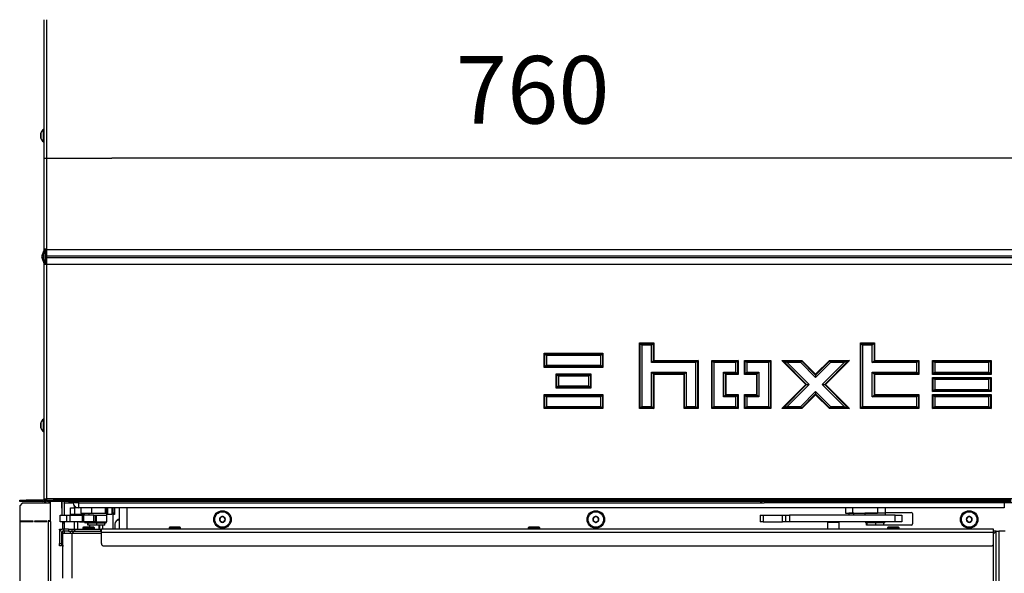
# Model space of a CAD drawing. Units: millimetres. Extents: x -1 to 840, y 297 to 1188.
# Drawn here: x 146 to 222, y 1054 to 1097 of the extents above; entities that cross this region are included whole.
import ezdxf

# ---------------------------------------------------------------- set-up
doc = ezdxf.new("R2010")
doc.units = ezdxf.units.MM
for name, color, linetype in [('Default', 7, 'Continuous'), ('DVERNI_PROFIL_HP', 7, 'Continuous'), ('FABORY_071410500', 7, 'Continuous'), ('H06-053-0', 7, 'Continuous'), ('H07-091-0', 7, 'Continuous'), ('H09-112-1', 7, 'Continuous'), ('H09-146-0', 7, 'Continuous'), ('H19-052-1', 7, 'Continuous'), ('H19-067-1', 7, 'Continuous'), ('H19-075L-1', 7, 'Continuous'), ('H19-622-0', 7, 'Continuous'), ('H19-626-1', 7, 'Continuous'), ('H19-631-1', 7, 'Continuous'), ('H23-111-0', 7, 'Continuous'), ('H24-086-0', 7, 'Continuous'), ('H33-017-1', 7, 'Continuous'), ('H33-030-1', 7, 'Continuous'), ('H33-031-0', 7, 'Continuous'), ('H33-032-0', 7, 'Continuous'), ('H33-033L-2', 7, 'Continuous'), ('H33-040-0', 7, 'Continuous'), ('HD-264-0', 7, 'Continuous'), ('HD-265_TES-023_3', 7, 'Continuous'), ('HD-265_TES-023_7', 7, 'Continuous'), ('HD-285-1', 7, 'Continuous'), ('HD-303-1', 7, 'Continuous'), ('PROFIL_40X30X3-1', 7, 'Continuous'), ('SCREW_BN_9524_M5', 7, 'Continuous'), ('SCREW_DIN_7984_M', 7, 'Continuous'), ('SCREW_DIN_7991_M', 7, 'Continuous'), ('SCREW_DIN_912_M4', 7, 'Continuous'), ('SCREW_ISO_7380_M', 7, 'Continuous'), ('WASHER_DIN_125_1', 7, 'Continuous'), ('WASHER_DIN_137_B', 7, 'Continuous')]:
    doc.layers.add(name, color=color, linetype=linetype)
doc.styles.add('SEACAD_Arial', font='arial.ttf')
doc.dimstyles.new('ISO', dxfattribs={"dimtxt": 5.25, "dimasz": 5.25, "dimexe": 2.625, "dimexo": 0, "dimgap": 2.625, "dimtad": 1, "dimlfac": 10, "dimtxsty": 'SEACAD_Arial', "dimblk1": '_SE_FILLED', "dimblk2": '_SE_FILLED', "dimsah": 1, "dimcen": 2.625, "dimadec": 0, "dimazin": 0, "dimtfac": 1, "dimtmove": 0, "dimatfit": 3, "dimfxl": 0, "dimtolj": 1, "dimarcsym": 0})

# ---------------------------------------------------------------- blocks, each defined once
blk = doc.blocks.new('SE')
at = {"layer": 'DVERNI_PROFIL_HP', "color": 7, "linetype": 'Continuous'}
for q in [(221.323, 1057.626), (221.323, 1057.426), (221.323, 1057.426)]:
    blk.add_line((221.523, 1057.626), q, dxfattribs=at)
blk.add_arc((150.023, 1057.326), 0.3, 90.00002, 150, dxfattribs=at)
blk.add_arc((150.023, 1057.326), 0.3, 90.00002, 150, dxfattribs=at)
at = {"layer": 'FABORY_071410500', "color": 7, "linetype": 'Continuous'}
for centre, radius, start, end in [((150.529, 1059.126), 0.8, 254.20429, 258.7524), ((150.384, 1058.399), 0.0589, 258.99537, 293.21866), ((150.491, 1059.077), 0.737, 263.47291, 276.53873), ((150.636, 1058.728), 0.388, 260.9915, 269.98875), ((150.636, 1058.728), 0.388, 270.01082, 279.00829), ((150.529, 1059.126), 0.8, 281.22501, 285.79543), ((150.673, 1058.399), 0.0589, 280.93423, 293.26174)]:
    blk.add_arc(centre, radius, start, end, dxfattribs=at)
blk.add_ellipse((150.529, 1059.126), major_axis=(0, -0.8), ratio=0.713791, start_param=0.188616, end_param=0.275684, dxfattribs=at)
at = {"layer": 'H06-053-0', "color": 7, "linetype": 'Continuous'}
for p, q in [((150.169, 1058.356), (150.169, 1057.776)), ((151.09, 1058.076), (151.09, 1057.926)), ((151.829, 1058.076), (151.829, 1057.776)), ((151.879, 1058.076), (151.879, 1057.776))]:
    blk.add_line(p, q, dxfattribs=at)
at = {"layer": 'H07-091-0', "color": 7, "linetype": 'Continuous'}
for p, q in [((151.229, 1059.026), (151.229, 1059.016)), ((152.029, 1059.016), (152.029, 1059.026)), ((211.729, 1059.026), (211.729, 1059.016)), ((212.529, 1059.026), (211.949, 1059.026)), ((212.529, 1059.016), (212.529, 1059.026)), ((151.001, 1058.276), (150.959, 1058.276)), ((150.959, 1058.076), (150.959, 1058.276)), ((151.001, 1058.076), (150.959, 1058.076)), ((151.671, 1058.276), (151.001, 1058.276)), ((151.001, 1058.076), (151.001, 1058.276)), ((151.671, 1058.076), (151.001, 1058.076)), ((152.299, 1058.276), (151.671, 1058.276)), ((151.671, 1058.076), (151.671, 1058.276)), ((152.299, 1058.076), (151.671, 1058.076)), ((152.299, 1058.076), (152.299, 1058.276)), ((211.501, 1058.276), (211.459, 1058.276)), ((211.459, 1058.076), (211.459, 1058.276)), ((211.501, 1058.076), (211.459, 1058.076)), ((212.171, 1058.276), (211.501, 1058.276)), ((211.501, 1058.076), (211.501, 1058.276)), ((212.171, 1058.076), (211.501, 1058.076)), ((212.171, 1058.076), (212.171, 1058.276)), ((212.799, 1058.276), (212.171, 1058.276)), ((212.799, 1058.076), (212.171, 1058.076)), ((212.799, 1058.076), (212.799, 1058.276))]:
    blk.add_line(p, q, dxfattribs=at)
at = {"layer": 'H09-112-1', "color": 7, "linetype": 'Continuous'}
for p, q in [((208.423, 1058.356), (208.423, 1058.326)), ((208.423, 1058.326), (209.323, 1058.326)), ((209.323, 1058.326), (209.323, 1058.356))]:
    blk.add_line(p, q, dxfattribs=at)
at = {"layer": 'H09-146-0', "color": 7, "linetype": 'Continuous'}
for p, q in [((208.423, 1058.326), (209.323, 1058.326)), ((208.423, 1058.326), (208.423, 1057.776)), ((209.323, 1057.776), (209.323, 1058.326))]:
    blk.add_line(p, q, dxfattribs=at)
at = {"layer": 'H19-052-1', "color": 7, "linetype": 'Continuous'}
for centre, major_axis, start_param, end_param in [((153.342, 1058.026), (0, -0.45), 2.88221, 3.698887), ((153.306, 1058.026), (0, 0.5), 5.945997, 6.200423)]:
    blk.add_ellipse(centre, major_axis=major_axis, ratio=0.707107, start_param=start_param, end_param=end_param, dxfattribs=at)
at = {"layer": 'H19-067-1', "color": 7, "linetype": 'Continuous'}
for p, q in [((149.929, 1058.856), (149.929, 1058.926)), ((150.229, 1058.926), (150.229, 1058.856))]:
    blk.add_line(p, q, dxfattribs=at)
at = {"layer": 'H19-075L-1', "color": 7, "linetype": 'Continuous'}
for p, q in [((148.943, 1059.934), (148.949, 1058.856)), ((148.962, 1058.856), (148.957, 1059.934)), ((149, 1058.356), (149.003, 1057.775)), ((149.057, 1058.356), (149.129, 1058.184)), ((149.004, 1057.624), (149.006, 1057.076))]:
    blk.add_line(p, q, dxfattribs=at)
blk.add_ellipse((149.362, 1056.581), major_axis=(0, 0.5), ratio=0.707107, start_param=1.577757, end_param=1.858318, dxfattribs=at)
at = {"layer": 'H19-622-0', "color": 7, "linetype": 'Continuous'}
for p, q in [((149.629, 1058.926), (149.629, 1059.426)), ((149.629, 1059.426), (149.929, 1059.426)), ((150.229, 1059.426), (149.929, 1059.426)), ((149.929, 1059.426), (149.929, 1058.926)), ((152.529, 1058.926), (152.529, 1059.426)), ((152.829, 1059.426), (152.829, 1058.926)), ((149.929, 1058.926), (149.629, 1058.926)), ((150.679, 1058.926), (149.929, 1058.926)), ((152.529, 1058.926), (152.429, 1058.926)), ((152.829, 1058.926), (152.529, 1058.926))]:
    blk.add_line(p, q, dxfattribs=at)
at = {"layer": 'H19-626-1', "color": 7, "linetype": 'Continuous'}
blk.add_line((223.689, 1059.826), (203.489, 1059.826), dxfattribs=at)
blk.add_arc((203.489, 1060.326), 0.5, 231.56602, 270, dxfattribs=at)
at = {"layer": 'H19-631-1', "color": 7, "linetype": 'Continuous'}
for p, q in [((149.129, 1059.934), (149.129, 1059.826)), ((149.129, 1059.826), (149.529, 1059.826)), ((149.529, 1059.826), (149.529, 1059.934))]:
    blk.add_line(p, q, dxfattribs=at)
at = {"layer": 'H23-111-0', "color": 7, "linetype": 'Continuous'}
for p, q in [((148.829, 1058.856), (149.328, 1058.856)), ((148.829, 1058.356), (148.829, 1058.856)), ((149.328, 1058.356), (149.328, 1058.856)), ((149.328, 1058.856), (149.604, 1058.856)), ((149.604, 1058.356), (149.604, 1058.856)), ((149.604, 1058.856), (150.529, 1058.856)), ((150.529, 1058.856), (150.629, 1058.856)), ((150.529, 1058.856), (150.529, 1058.356)), ((151.429, 1058.856), (150.629, 1058.856)), ((150.629, 1058.856), (150.629, 1058.356)), ((151.429, 1058.356), (151.429, 1058.856)), ((151.429, 1058.856), (151.529, 1058.856)), ((151.529, 1058.856), (151.629, 1058.856)), ((151.529, 1058.856), (151.529, 1058.356)), ((151.629, 1058.856), (152.429, 1058.856)), ((151.629, 1058.356), (151.629, 1058.856)), ((152.429, 1058.356), (152.429, 1058.856)), ((203.179, 1058.856), (203.429, 1058.856)), ((203.179, 1058.856), (203.179, 1058.356)), ((203.429, 1058.856), (204.929, 1058.856)), ((203.429, 1058.856), (203.429, 1058.356)), ((204.929, 1058.356), (204.929, 1058.856)), ((204.929, 1058.856), (205.178, 1058.856)), ((205.178, 1058.356), (205.178, 1058.856)), ((205.178, 1058.856), (205.476, 1058.856)), ((213.679, 1058.856), (205.476, 1058.856)), ((205.476, 1058.856), (205.476, 1058.356)), ((213.289, 1058.859), (213.289, 1058.856)), ((213.679, 1058.856), (214.179, 1058.856)), ((213.679, 1058.356), (213.679, 1058.856)), ((214.179, 1058.856), (214.179, 1058.356)), ((149.328, 1058.356), (148.829, 1058.356)), ((149.604, 1058.356), (149.328, 1058.356)), ((150.529, 1058.356), (149.604, 1058.356)), ((150.099, 1058.356), (150.083, 1058.356)), ((150.099, 1058.354), (150.099, 1058.356)), ((150.629, 1058.356), (150.529, 1058.356)), ((151.429, 1058.356), (150.629, 1058.356)), ((151.529, 1058.356), (151.429, 1058.356)), ((151.529, 1058.356), (151.629, 1058.356)), ((151.629, 1058.356), (152.429, 1058.356)), ((203.429, 1058.356), (203.179, 1058.356)), ((203.429, 1058.356), (204.929, 1058.356)), ((205.178, 1058.356), (204.929, 1058.356)), ((205.476, 1058.356), (205.178, 1058.356)), ((213.679, 1058.356), (205.476, 1058.356)), ((214.179, 1058.356), (213.679, 1058.356))]:
    blk.add_line(p, q, dxfattribs=at)
at = {"layer": 'H24-086-0', "color": 7, "linetype": 'Continuous'}
for p, q in [((150.426, 1059.426), (150.426, 1059.026)), ((151.263, 1059.426), (151.263, 1059.026)), ((152.307, 1059.426), (152.307, 1059.026)), ((152.429, 1059.026), (152.429, 1059.426)), ((209.822, 1059.426), (209.822, 1059.026)), ((210.369, 1059.426), (210.369, 1059.026)), ((212.295, 1059.426), (212.295, 1059.026)), ((212.929, 1059.026), (212.929, 1059.426)), ((150.426, 1059.026), (151.263, 1059.026)), ((151.263, 1059.026), (152.307, 1059.026)), ((152.429, 1059.026), (152.307, 1059.026)), ((209.822, 1059.026), (210.369, 1059.026)), ((210.369, 1059.026), (212.295, 1059.026)), ((212.929, 1059.026), (212.295, 1059.026))]:
    blk.add_line(p, q, dxfattribs=at)
at = {"layer": 'H33-017-1', "color": 7, "linetype": 'Continuous'}
for p, q in [((147.673, 1079.503), (147.673, 1078.366)), ((147.673, 1059.934), (147.673, 1059.784)), ((147.973, 1059.784), (147.973, 1059.934)), ((148.061, 1059.784), (148.061, 1059.934)), ((153.423, 1057.776), (153.423, 1059.426)), ((154.023, 1057.776), (154.023, 1059.426)), ((212.929, 1059.084), (214.923, 1059.084)), ((215.023, 1058.984), (215.023, 1058.184)), ((147.673, 1058.404), (147.673, 1058.384)), ((214.923, 1058.084), (212.799, 1058.084))]:
    blk.add_line(p, q, dxfattribs=at)
for centre in [(161.423, 1058.534), (190.423, 1058.534), (219.423, 1058.534)]:
    blk.add_circle(centre, 0.68, dxfattribs=at)
for centre, start, end in [((214.923, 1058.984), 0, 90), ((214.923, 1058.184), 270, 0)]:
    blk.add_arc(centre, 0.1, start, end, dxfattribs=at)
at = {"layer": 'H33-030-1', "color": 7, "linetype": 'Continuous'}
for p, q in [((149.129, 1059.801), (149.129, 1059.826)), ((149.129, 1059.801), (149.129, 1058.856)), ((149.831, 1059.801), (149.129, 1059.801)), ((149.529, 1059.801), (149.529, 1059.934)), ((149.829, 1059.861), (149.629, 1059.861)), ((149.929, 1059.426), (149.929, 1059.562)), ((152.929, 1057.776), (152.929, 1059.426)), ((153.046, 1059.426), (153.046, 1059.026)), ((153.046, 1059.026), (152.929, 1059.026)), ((153.046, 1058.926), (152.929, 1058.926)), ((153.046, 1059.026), (153.046, 1058.926)), ((149.129, 1058.356), (149.129, 1057.776)), ((149.929, 1057.776), (149.929, 1058.356)), ((152.129, 1057.776), (152.129, 1058.076)), ((149.129, 1057.626), (149.129, 1057.476))]:
    blk.add_line(p, q, dxfattribs=at)
blk.add_arc((149.629, 1059.961), 0.1, 195.58378, 269.99985, dxfattribs=at)
for start_param, end_param in [(0, 2.083097), (6.252951, 6.283185)]:
    blk.add_ellipse((153.412, 1058.026), major_axis=(0, 0.51), ratio=0.707107, start_param=start_param, end_param=end_param, dxfattribs=at)
at = {"layer": 'H33-031-0', "color": 7, "linetype": 'Continuous'}
for p, q in [((221.523, 1057.626), (221.723, 1057.626)), ((221.523, 1050.976), (221.523, 1057.626)), ((221.723, 1057.626), (221.723, 1050.976)), ((222.223, 1057.626), (221.723, 1057.626))]:
    blk.add_line(p, q, dxfattribs=at)
at = {"layer": 'H33-032-0', "color": 7, "linetype": 'Continuous'}
for p, q in [((149.623, 1057.476), (149.623, 1057.626)), ((149.823, 1057.626), (149.823, 1057.55))]:
    blk.add_line(p, q, dxfattribs=at)
at = {"layer": 'H33-033L-2', "color": 7, "linetype": 'Continuous'}
for p, q in [((147.573, 1079.534), (147.573, 1097.334)), ((147.773, 1079.534), (147.773, 1097.334)), ((147.573, 1079.503), (147.391, 1079.003)), ((147.667, 1079.469), (147.485, 1078.969)), ((147.573, 1079.534), (147.773, 1079.534)), ((147.573, 1079.503), (147.573, 1079.534)), ((147.673, 1079.503), (147.673, 1079.534)), ((147.773, 1079.503), (147.773, 1079.534)), ((147.773, 1079.003), (147.773, 1079.503)), ((147.773, 1079.503), (228.573, 1079.503)), ((147.391, 1078.866), (147.573, 1078.366)), ((147.485, 1078.9), (147.667, 1078.4)), ((147.573, 1078.334), (147.573, 1078.366)), ((147.673, 1078.334), (147.673, 1078.366)), ((147.773, 1078.866), (147.773, 1079.003)), ((147.773, 1079.003), (228.573, 1079.003)), ((147.773, 1078.366), (147.773, 1078.866)), ((147.773, 1078.866), (228.573, 1078.866)), ((147.773, 1078.334), (147.773, 1078.366)), ((147.773, 1078.366), (228.573, 1078.366)), ((147.573, 1060.134), (147.573, 1078.334)), ((147.773, 1078.334), (147.573, 1078.334)), ((147.773, 1060.134), (147.773, 1078.334)), ((193.823, 1067.134), (193.823, 1072.234)), ((193.823, 1072.234), (194.923, 1072.234)), ((193.823, 1072.234), (193.867, 1072.191)), ((194.923, 1072.234), (194.88, 1072.191)), ((194.923, 1072.234), (194.923, 1070.884)), ((210.973, 1067.134), (210.973, 1072.234)), ((210.973, 1072.234), (212.073, 1072.234)), ((210.973, 1072.234), (211.017, 1072.191)), ((212.073, 1072.234), (212.03, 1072.191)), ((212.073, 1072.234), (212.073, 1070.884)), ((193.867, 1072.191), (194.88, 1072.191)), ((193.867, 1067.178), (193.867, 1072.191)), ((193.867, 1072.191), (193.997, 1072.061)), ((193.997, 1072.061), (193.997, 1067.308)), ((194.75, 1072.061), (193.997, 1072.061)), ((194.88, 1072.191), (194.75, 1072.061)), ((194.75, 1070.711), (194.75, 1072.061)), ((194.88, 1072.191), (194.88, 1070.841)), ((211.017, 1072.191), (212.03, 1072.191)), ((211.017, 1067.178), (211.017, 1072.191)), ((211.017, 1072.191), (211.147, 1072.061)), ((211.147, 1072.061), (211.147, 1067.308)), ((211.9, 1072.061), (211.147, 1072.061)), ((212.03, 1072.191), (211.9, 1072.061)), ((211.9, 1070.711), (211.9, 1072.061)), ((212.03, 1072.191), (212.03, 1070.841)), ((186.423, 1070.334), (186.423, 1071.434)), ((186.423, 1071.434), (190.973, 1071.434)), ((186.423, 1071.434), (186.467, 1071.391)), ((186.467, 1071.391), (190.93, 1071.391)), ((186.467, 1070.378), (186.467, 1071.391)), ((186.467, 1071.391), (186.597, 1071.261)), ((186.597, 1071.261), (186.597, 1070.508)), ((190.8, 1071.261), (186.597, 1071.261)), ((190.8, 1071.261), (190.93, 1071.391)), ((190.8, 1070.508), (190.8, 1071.261)), ((190.93, 1071.391), (190.973, 1071.434)), ((190.93, 1071.391), (190.93, 1070.378)), ((190.973, 1071.434), (190.973, 1070.334)), ((194.88, 1070.841), (194.75, 1070.711)), ((198.2, 1070.711), (194.75, 1070.711)), ((194.923, 1070.884), (194.88, 1070.841)), ((194.88, 1070.841), (198.33, 1070.841)), ((194.923, 1070.884), (198.373, 1070.884)), ((198.33, 1070.841), (198.2, 1070.711)), ((198.2, 1067.308), (198.2, 1070.711)), ((198.373, 1070.884), (198.33, 1070.841)), ((198.33, 1070.841), (198.33, 1067.178)), ((198.373, 1070.884), (198.373, 1067.134)), ((199.423, 1067.134), (199.423, 1070.884)), ((199.423, 1070.884), (201.473, 1070.884)), ((199.423, 1070.884), (199.467, 1070.841)), ((199.467, 1070.841), (201.43, 1070.841)), ((199.467, 1067.178), (199.467, 1070.841)), ((199.467, 1070.841), (199.597, 1070.711)), ((199.597, 1070.711), (199.597, 1067.308)), ((201.3, 1070.711), (199.597, 1070.711)), ((201.43, 1070.841), (201.3, 1070.711)), ((201.3, 1069.958), (201.3, 1070.711)), ((201.473, 1070.884), (201.43, 1070.841)), ((201.43, 1070.841), (201.43, 1069.828)), ((201.473, 1070.884), (201.473, 1069.784)), ((201.973, 1069.784), (201.973, 1070.884)), ((201.973, 1070.884), (204.023, 1070.884)), ((201.973, 1070.884), (202.017, 1070.841)), ((202.017, 1070.841), (203.98, 1070.841)), ((202.017, 1069.828), (202.017, 1070.841)), ((202.017, 1070.841), (202.147, 1070.711)), ((202.147, 1070.711), (202.147, 1069.958)), ((203.85, 1070.711), (202.147, 1070.711)), ((203.98, 1070.841), (203.85, 1070.711)), ((203.85, 1067.308), (203.85, 1070.711)), ((204.023, 1070.884), (203.98, 1070.841)), ((203.98, 1070.841), (203.98, 1067.178)), ((204.023, 1070.884), (204.023, 1067.134)), ((206.736, 1069.009), (204.861, 1070.884)), ((204.861, 1070.884), (206.417, 1070.884)), ((204.861, 1070.884), (204.966, 1070.841)), ((204.966, 1070.841), (206.399, 1070.841)), ((206.797, 1069.009), (204.966, 1070.841)), ((204.966, 1070.841), (205.279, 1070.711)), ((205.279, 1070.711), (206.981, 1069.009)), ((206.345, 1070.711), (205.279, 1070.711)), ((206.399, 1070.841), (206.345, 1070.711)), ((207.498, 1069.558), (206.345, 1070.711)), ((206.417, 1070.884), (206.399, 1070.841)), ((206.399, 1070.841), (207.498, 1069.742)), ((206.417, 1070.884), (207.498, 1069.803)), ((207.498, 1069.803), (208.58, 1070.884)), ((207.498, 1069.742), (208.598, 1070.841)), ((208.652, 1070.711), (207.498, 1069.558)), ((208.016, 1069.009), (209.717, 1070.711)), ((210.031, 1070.841), (208.199, 1069.009)), ((210.135, 1070.884), (208.26, 1069.009)), ((208.58, 1070.884), (210.135, 1070.884)), ((208.58, 1070.884), (208.598, 1070.841)), ((208.598, 1070.841), (210.031, 1070.841)), ((208.598, 1070.841), (208.652, 1070.711)), ((209.717, 1070.711), (208.652, 1070.711)), ((210.031, 1070.841), (209.717, 1070.711)), ((210.135, 1070.884), (210.031, 1070.841)), ((211.9, 1070.711), (212.03, 1070.841)), ((215.35, 1070.711), (211.9, 1070.711)), ((212.03, 1070.841), (212.073, 1070.884)), ((212.03, 1070.841), (215.48, 1070.841)), ((212.073, 1070.884), (215.523, 1070.884)), ((215.35, 1070.711), (215.48, 1070.841)), ((215.35, 1069.958), (215.35, 1070.711)), ((215.48, 1070.841), (215.523, 1070.884)), ((215.48, 1070.841), (215.48, 1069.828)), ((215.523, 1070.884), (215.523, 1069.784)), ((216.573, 1069.784), (216.573, 1070.884)), ((216.573, 1070.884), (221.123, 1070.884)), ((216.573, 1070.884), (216.617, 1070.841)), ((216.617, 1070.841), (221.08, 1070.841)), ((216.617, 1069.828), (216.617, 1070.841)), ((216.617, 1070.841), (216.747, 1070.711)), ((216.747, 1070.711), (216.747, 1069.958)), ((220.95, 1070.711), (216.747, 1070.711)), ((220.95, 1070.711), (221.08, 1070.841)), ((220.95, 1069.958), (220.95, 1070.711)), ((221.08, 1070.841), (221.123, 1070.884)), ((221.08, 1070.841), (221.08, 1069.828)), ((221.123, 1070.884), (221.123, 1069.784)), ((186.423, 1070.334), (186.467, 1070.378)), ((190.973, 1070.334), (186.423, 1070.334)), ((186.467, 1070.378), (186.597, 1070.508)), ((190.93, 1070.378), (186.467, 1070.378)), ((186.597, 1070.508), (190.8, 1070.508)), ((190.8, 1070.508), (190.93, 1070.378)), ((190.93, 1070.378), (190.973, 1070.334)), ((194.75, 1067.308), (194.75, 1069.958)), ((194.75, 1069.958), (197.447, 1069.958)), ((194.75, 1069.958), (194.88, 1069.828)), ((197.447, 1069.958), (197.317, 1069.828)), ((197.447, 1069.958), (197.447, 1067.308)), ((200.35, 1069.958), (201.3, 1069.958)), ((200.35, 1068.061), (200.35, 1069.958)), ((200.48, 1069.828), (200.35, 1069.958)), ((201.43, 1069.828), (201.3, 1069.958)), ((202.017, 1069.828), (202.147, 1069.958)), ((202.147, 1069.958), (203.097, 1069.958)), ((202.967, 1069.828), (203.097, 1069.958)), ((203.097, 1069.958), (203.097, 1068.061)), ((211.9, 1068.061), (211.9, 1069.958)), ((211.9, 1069.958), (215.35, 1069.958)), ((211.9, 1069.958), (212.03, 1069.828)), ((215.35, 1069.958), (215.48, 1069.828)), ((216.617, 1069.828), (216.747, 1069.958)), ((216.747, 1069.958), (220.95, 1069.958)), ((220.95, 1069.958), (221.08, 1069.828)), ((187.348, 1068.734), (187.348, 1069.834)), ((187.348, 1069.834), (190.048, 1069.834)), ((187.348, 1069.834), (187.392, 1069.791)), ((187.392, 1069.791), (190.005, 1069.791)), ((187.392, 1068.778), (187.392, 1069.791)), ((187.392, 1069.791), (187.522, 1069.661)), ((187.522, 1069.661), (187.522, 1068.908)), ((189.875, 1069.661), (187.522, 1069.661)), ((189.875, 1069.661), (190.005, 1069.791)), ((189.875, 1068.908), (189.875, 1069.661)), ((190.005, 1069.791), (190.048, 1069.834)), ((190.005, 1069.791), (190.005, 1068.778)), ((190.048, 1069.834), (190.048, 1068.734)), ((194.88, 1069.828), (194.923, 1069.784)), ((197.317, 1069.828), (194.88, 1069.828)), ((194.88, 1069.828), (194.88, 1067.178)), ((194.923, 1069.784), (194.923, 1067.134)), ((197.273, 1069.784), (194.923, 1069.784)), ((197.317, 1069.828), (197.273, 1069.784)), ((197.273, 1067.134), (197.273, 1069.784)), ((197.317, 1067.178), (197.317, 1069.828)), ((200.523, 1069.784), (200.48, 1069.828)), ((200.48, 1069.828), (200.48, 1068.191)), ((201.43, 1069.828), (200.48, 1069.828)), ((201.473, 1069.784), (200.523, 1069.784)), ((200.523, 1069.784), (200.523, 1068.234)), ((201.473, 1069.784), (201.43, 1069.828)), ((201.973, 1069.784), (202.017, 1069.828)), ((202.923, 1069.784), (201.973, 1069.784)), ((202.967, 1069.828), (202.017, 1069.828)), ((202.923, 1069.784), (202.967, 1069.828)), ((202.923, 1068.234), (202.923, 1069.784)), ((202.967, 1068.191), (202.967, 1069.828)), ((207.498, 1069.803), (207.498, 1069.742)), ((207.498, 1069.742), (207.498, 1069.558)), ((212.03, 1069.828), (212.073, 1069.784)), ((215.48, 1069.828), (212.03, 1069.828)), ((212.03, 1069.828), (212.03, 1068.191)), ((212.073, 1069.784), (212.073, 1068.234)), ((215.523, 1069.784), (212.073, 1069.784)), ((215.48, 1069.828), (215.523, 1069.784)), ((216.573, 1069.784), (216.617, 1069.828)), ((221.123, 1069.784), (216.573, 1069.784)), ((216.573, 1068.459), (216.573, 1069.559)), ((216.573, 1069.559), (221.123, 1069.559)), ((216.573, 1069.559), (216.617, 1069.516)), ((221.08, 1069.828), (216.617, 1069.828)), ((216.617, 1069.516), (221.08, 1069.516)), ((216.617, 1068.503), (216.617, 1069.516)), ((216.617, 1069.516), (216.747, 1069.386)), ((216.747, 1069.386), (216.747, 1068.633)), ((220.95, 1069.386), (216.747, 1069.386)), ((220.95, 1069.386), (221.08, 1069.516)), ((220.95, 1068.633), (220.95, 1069.386)), ((221.08, 1069.828), (221.123, 1069.784)), ((221.08, 1069.516), (221.123, 1069.559)), ((221.08, 1069.516), (221.08, 1068.503)), ((221.123, 1069.559), (221.123, 1068.459)), ((187.348, 1068.734), (187.392, 1068.778)), ((190.048, 1068.734), (187.348, 1068.734)), ((187.392, 1068.778), (187.522, 1068.908)), ((190.005, 1068.778), (187.392, 1068.778)), ((187.522, 1068.908), (189.875, 1068.908)), ((189.875, 1068.908), (190.005, 1068.778)), ((190.005, 1068.778), (190.048, 1068.734)), ((204.861, 1067.134), (206.736, 1069.009)), ((204.966, 1067.178), (206.797, 1069.009)), ((206.981, 1069.009), (205.279, 1067.308)), ((206.345, 1067.308), (207.498, 1068.461)), ((206.736, 1069.009), (206.797, 1069.009)), ((206.797, 1069.009), (206.981, 1069.009)), ((207.498, 1068.461), (208.652, 1067.308)), ((207.498, 1068.461), (207.498, 1068.277)), ((209.717, 1067.308), (208.016, 1069.009)), ((208.016, 1069.009), (208.199, 1069.009)), ((208.199, 1069.009), (208.26, 1069.009)), ((208.199, 1069.009), (210.031, 1067.178)), ((208.26, 1069.009), (210.135, 1067.134)), ((216.573, 1068.459), (216.617, 1068.503)), ((221.123, 1068.459), (216.573, 1068.459)), ((216.617, 1068.503), (216.747, 1068.633)), ((221.08, 1068.503), (216.617, 1068.503)), ((216.747, 1068.633), (220.95, 1068.633)), ((220.95, 1068.633), (221.08, 1068.503)), ((221.08, 1068.503), (221.123, 1068.459)), ((186.423, 1068.234), (190.973, 1068.234)), ((186.423, 1067.134), (186.423, 1068.234)), ((186.467, 1068.191), (186.423, 1068.234)), ((186.467, 1067.178), (186.467, 1068.191)), ((186.467, 1068.191), (190.93, 1068.191)), ((186.597, 1068.061), (186.467, 1068.191)), ((190.8, 1068.061), (186.597, 1068.061)), ((186.597, 1068.061), (186.597, 1067.308)), ((190.93, 1068.191), (190.8, 1068.061)), ((190.8, 1067.308), (190.8, 1068.061)), ((190.973, 1068.234), (190.93, 1068.191)), ((190.93, 1068.191), (190.93, 1067.178)), ((190.973, 1068.234), (190.973, 1067.134)), ((200.35, 1068.061), (200.48, 1068.191)), ((201.3, 1068.061), (200.35, 1068.061)), ((200.48, 1068.191), (200.523, 1068.234)), ((200.48, 1068.191), (201.43, 1068.191)), ((200.523, 1068.234), (201.473, 1068.234)), ((201.3, 1068.061), (201.43, 1068.191)), ((201.3, 1067.308), (201.3, 1068.061)), ((201.43, 1068.191), (201.473, 1068.234)), ((201.43, 1068.191), (201.43, 1067.178)), ((201.473, 1068.234), (201.473, 1067.134)), ((201.973, 1068.234), (202.923, 1068.234)), ((201.973, 1067.134), (201.973, 1068.234)), ((202.017, 1068.191), (201.973, 1068.234)), ((202.017, 1067.178), (202.017, 1068.191)), ((202.017, 1068.191), (202.967, 1068.191)), ((202.147, 1068.061), (202.017, 1068.191)), ((203.097, 1068.061), (202.147, 1068.061)), ((202.147, 1068.061), (202.147, 1067.308)), ((202.967, 1068.191), (202.923, 1068.234)), ((203.097, 1068.061), (202.967, 1068.191)), ((207.498, 1068.277), (206.399, 1067.178)), ((207.498, 1068.216), (206.417, 1067.134)), ((207.498, 1068.277), (207.498, 1068.216)), ((208.598, 1067.178), (207.498, 1068.277)), ((208.58, 1067.134), (207.498, 1068.216)), ((211.9, 1068.061), (212.03, 1068.191)), ((215.35, 1068.061), (211.9, 1068.061)), ((212.03, 1068.191), (212.073, 1068.234)), ((212.03, 1068.191), (215.48, 1068.191)), ((212.073, 1068.234), (215.523, 1068.234)), ((215.48, 1068.191), (215.35, 1068.061)), ((215.35, 1067.308), (215.35, 1068.061)), ((215.523, 1068.234), (215.48, 1068.191)), ((215.48, 1068.191), (215.48, 1067.178)), ((215.523, 1068.234), (215.523, 1067.134)), ((216.573, 1067.134), (216.573, 1068.234)), ((216.573, 1068.234), (221.123, 1068.234)), ((216.573, 1068.234), (216.617, 1068.191)), ((216.617, 1068.191), (221.08, 1068.191)), ((216.617, 1067.178), (216.617, 1068.191)), ((216.617, 1068.191), (216.747, 1068.061)), ((216.747, 1068.061), (216.747, 1067.308)), ((220.95, 1068.061), (216.747, 1068.061)), ((220.95, 1068.061), (221.08, 1068.191)), ((220.95, 1067.308), (220.95, 1068.061)), ((221.08, 1068.191), (221.123, 1068.234)), ((221.08, 1068.191), (221.08, 1067.178)), ((221.123, 1068.234), (221.123, 1067.134)), ((186.467, 1067.178), (186.423, 1067.134)), ((190.973, 1067.134), (186.423, 1067.134)), ((186.597, 1067.308), (186.467, 1067.178)), ((190.93, 1067.178), (186.467, 1067.178)), ((186.597, 1067.308), (190.8, 1067.308)), ((190.93, 1067.178), (190.8, 1067.308)), ((190.973, 1067.134), (190.93, 1067.178)), ((193.867, 1067.178), (193.823, 1067.134)), ((194.923, 1067.134), (193.823, 1067.134)), ((193.997, 1067.308), (193.867, 1067.178)), ((194.88, 1067.178), (193.867, 1067.178)), ((193.997, 1067.308), (194.75, 1067.308)), ((194.75, 1067.308), (194.88, 1067.178)), ((194.88, 1067.178), (194.923, 1067.134)), ((197.317, 1067.178), (197.273, 1067.134)), ((198.373, 1067.134), (197.273, 1067.134)), ((197.447, 1067.308), (197.317, 1067.178)), ((198.33, 1067.178), (197.317, 1067.178)), ((197.447, 1067.308), (198.2, 1067.308)), ((198.33, 1067.178), (198.2, 1067.308)), ((198.373, 1067.134), (198.33, 1067.178)), ((199.467, 1067.178), (199.423, 1067.134)), ((201.473, 1067.134), (199.423, 1067.134)), ((199.597, 1067.308), (199.467, 1067.178)), ((201.43, 1067.178), (199.467, 1067.178)), ((199.597, 1067.308), (201.3, 1067.308)), ((201.3, 1067.308), (201.43, 1067.178)), ((201.43, 1067.178), (201.473, 1067.134)), ((202.017, 1067.178), (201.973, 1067.134)), ((204.023, 1067.134), (201.973, 1067.134)), ((202.147, 1067.308), (202.017, 1067.178)), ((203.98, 1067.178), (202.017, 1067.178)), ((202.147, 1067.308), (203.85, 1067.308)), ((203.85, 1067.308), (203.98, 1067.178)), ((203.98, 1067.178), (204.023, 1067.134)), ((204.966, 1067.178), (204.861, 1067.134)), ((206.417, 1067.134), (204.861, 1067.134)), ((205.279, 1067.308), (204.966, 1067.178)), ((206.399, 1067.178), (204.966, 1067.178)), ((205.279, 1067.308), (206.345, 1067.308)), ((206.345, 1067.308), (206.399, 1067.178)), ((206.399, 1067.178), (206.417, 1067.134)), ((208.598, 1067.178), (208.58, 1067.134)), ((210.135, 1067.134), (208.58, 1067.134)), ((208.652, 1067.308), (208.598, 1067.178)), ((210.031, 1067.178), (208.598, 1067.178)), ((208.652, 1067.308), (209.717, 1067.308)), ((209.717, 1067.308), (210.031, 1067.178)), ((210.031, 1067.178), (210.135, 1067.134)), ((210.973, 1067.134), (211.017, 1067.178)), ((215.523, 1067.134), (210.973, 1067.134)), ((211.017, 1067.178), (211.147, 1067.308)), ((215.48, 1067.178), (211.017, 1067.178)), ((211.147, 1067.308), (215.35, 1067.308)), ((215.48, 1067.178), (215.35, 1067.308)), ((215.523, 1067.134), (215.48, 1067.178)), ((216.573, 1067.134), (216.617, 1067.178)), ((221.123, 1067.134), (216.573, 1067.134)), ((216.617, 1067.178), (216.747, 1067.308)), ((221.08, 1067.178), (216.617, 1067.178)), ((216.747, 1067.308), (220.95, 1067.308)), ((220.95, 1067.308), (221.08, 1067.178)), ((221.08, 1067.178), (221.123, 1067.134)), ((145.673, 1060.034), (146.173, 1060.034)), ((145.673, 1059.934), (145.673, 1060.034)), ((147.473, 1060.034), (146.173, 1060.034)), ((146.173, 1060.034), (146.173, 1059.934)), ((147.573, 1060.134), (147.773, 1060.134)), ((147.673, 1060.134), (147.673, 1059.934)), ((223.173, 1060.134), (147.773, 1060.134)), ((147.773, 1060.034), (147.773, 1060.134)), ((147.773, 1060.034), (148.273, 1060.034)), ((147.773, 1059.934), (147.773, 1060.034)), ((222.673, 1060.034), (148.273, 1060.034)), ((148.273, 1060.034), (148.273, 1059.934)), ((146.173, 1059.934), (145.673, 1059.934)), ((147.473, 1059.934), (146.173, 1059.934)), ((147.573, 1059.961), (147.573, 1059.934)), ((147.573, 1059.934), (147.673, 1059.934)), ((148.273, 1059.934), (147.773, 1059.934)), ((222.673, 1059.934), (148.273, 1059.934))]:
    blk.add_line(p, q, dxfattribs=at)
for centre, radius, start, end in [((147.573, 1079.503), 0.1, 340, 0), ((147.579, 1078.934), 0.2, 160, 200), ((147.579, 1078.934), 0.1, 160, 200), ((147.573, 1078.366), 0.1, 0, 20), ((147.473, 1060.134), 0.2, 270, 0), ((147.473, 1060.134), 0.1, 270, 0)]:
    blk.add_arc(centre, radius, start, end, dxfattribs=at)
at = {"layer": 'H33-040-0', "color": 7, "linetype": 'Continuous'}
for p, q in [((145.873, 1059.784), (145.673, 1059.584)), ((145.673, 1059.584), (145.673, 1003.084)), ((148.073, 1059.784), (145.873, 1059.784)), ((148.073, 1058.444), (148.073, 1059.784)), ((145.773, 1058.404), (145.773, 1058.384)), ((146.723, 1058.404), (145.773, 1058.404)), ((145.773, 1058.384), (146.723, 1058.384)), ((146.723, 1058.384), (146.723, 1058.404)), ((146.823, 1058.404), (146.823, 1058.384)), ((147.773, 1058.404), (146.823, 1058.404)), ((146.823, 1058.384), (147.773, 1058.384)), ((147.773, 1058.384), (147.773, 1058.404)), ((147.873, 1058.444), (147.873, 1058.384)), ((147.873, 1058.444), (148.073, 1058.444)), ((147.873, 1058.384), (147.873, 1004.284)), ((148.073, 1058.384), (147.873, 1058.384)), ((147.973, 1058.384), (147.973, 1058.444)), ((148.073, 1058.384), (148.073, 1058.444)), ((148.073, 1058.384), (148.073, 1004.284))]:
    blk.add_line(p, q, dxfattribs=at)
at = {"layer": 'HD-264-0', "color": 7, "linetype": 'Continuous'}
for p, q in [((149.023, 1057.476), (149.723, 1057.476)), ((149.023, 1053.976), (149.023, 1057.476)), ((149.723, 1057.476), (152.023, 1057.476)), ((149.723, 1057.476), (149.723, 1053.976)), ((221.323, 1006.076), (221.323, 1056.576))]:
    blk.add_line(p, q, dxfattribs=at)
at = {"layer": 'HD-265_TES-023_3', "color": 7, "linetype": 'Continuous'}
for p, q in [((149.023, 1057.076), (148.923, 1057.076)), ((148.923, 1057.076), (148.923, 1056.576)), ((148.923, 1056.576), (149.023, 1056.576))]:
    blk.add_line(p, q, dxfattribs=at)
at = {"layer": 'HD-265_TES-023_7', "color": 7, "linetype": 'Continuous'}
for p, q in [((221.297, 1056.576), (221.323, 1056.576)), ((221.323, 1056.576), (221.323, 1056.676))]:
    blk.add_line(p, q, dxfattribs=at)
at = {"layer": 'HD-285-1', "color": 7, "linetype": 'Continuous'}
for p, q in [((148.773, 1057.726), (148.773, 1057.776)), ((148.773, 1057.776), (148.923, 1057.776)), ((148.773, 1057.726), (148.773, 1057.526)), ((148.873, 1057.726), (148.773, 1057.726)), ((148.923, 1057.776), (148.923, 1057.755)), ((149.073, 1057.776), (149.023, 1057.776)), ((149.073, 1057.626), (149.073, 1057.776)), ((149.073, 1057.776), (149.123, 1057.776)), ((149.123, 1057.626), (149.123, 1057.776)), ((149.465, 1057.776), (149.123, 1057.776)), ((149.465, 1057.776), (149.465, 1057.626)), ((149.465, 1057.776), (149.723, 1057.776)), ((148.773, 1057.526), (148.773, 1056.676)), ((148.923, 1057.526), (148.923, 1056.676)), ((149.073, 1057.626), (149.023, 1057.626)), ((149.123, 1057.626), (149.073, 1057.626)), ((149.465, 1057.626), (149.123, 1057.626)), ((149.465, 1057.626), (149.723, 1057.626)), ((148.773, 1056.476), (148.773, 1056.676)), ((148.773, 1056.676), (148.923, 1056.676)), ((148.923, 1056.476), (148.773, 1056.476)), ((148.923, 1056.676), (148.923, 1056.476))]:
    blk.add_line(p, q, dxfattribs=at)
for radius in [0.25, 0.1]:
    blk.add_arc((149.023, 1057.526), radius, 90, 180, dxfattribs=at)
at = {"layer": 'HD-303-1', "color": 7, "linetype": 'Continuous'}
for p, q in [((149.723, 1057.776), (149.923, 1057.776)), ((149.723, 1057.776), (149.723, 1057.626)), ((149.923, 1057.776), (151.973, 1057.776)), ((149.923, 1057.626), (149.923, 1057.776)), ((151.973, 1057.626), (151.973, 1057.776)), ((151.973, 1057.776), (152.023, 1057.776)), ((221.323, 1057.776), (152.023, 1057.776)), ((152.023, 1057.526), (152.023, 1057.776)), ((221.323, 1057.526), (221.323, 1057.776)), ((149.723, 1057.626), (149.923, 1057.626)), ((149.923, 1057.626), (151.973, 1057.626)), ((152.023, 1057.626), (151.973, 1057.626)), ((221.323, 1057.526), (152.023, 1057.526)), ((152.023, 1056.676), (152.023, 1057.526)), ((221.323, 1056.676), (221.323, 1057.526)), ((152.223, 1056.476), (221.123, 1056.476))]:
    blk.add_line(p, q, dxfattribs=at)
for centre, start, end in [((152.223, 1056.676), 180, 270), ((221.123, 1056.676), 270, 0)]:
    blk.add_arc(centre, 0.2, start, end, dxfattribs=at)
at = {"layer": 'PROFIL_40X30X3-1', "color": 7, "linetype": 'Continuous'}
for p, q in [((149.829, 1059.826), (149.829, 1059.934)), ((150.229, 1059.826), (149.829, 1059.826)), ((150.229, 1059.934), (150.229, 1059.826)), ((150.229, 1059.826), (203.481, 1059.826)), ((150.229, 1059.826), (150.229, 1059.426)), ((222.129, 1059.426), (150.229, 1059.426)), ((222.129, 1059.826), (222.129, 1059.426))]:
    blk.add_line(p, q, dxfattribs=at)
blk.add_arc((150.229, 1059.826), 0.4, 179.99985, 269.99985, dxfattribs=at)
at = {"layer": 'SCREW_BN_9524_M5', "color": 7, "linetype": 'Continuous'}
for p, q in [((150.573, 1057.876), (151.473, 1057.876)), ((150.573, 1057.876), (150.573, 1057.776)), ((151.423, 1057.926), (150.623, 1057.926)), ((151.473, 1057.776), (151.473, 1057.876)), ((157.273, 1057.876), (158.173, 1057.876)), ((157.273, 1057.876), (157.273, 1057.776)), ((158.123, 1057.926), (157.323, 1057.926)), ((158.173, 1057.776), (158.173, 1057.876)), ((185.173, 1057.876), (186.073, 1057.876)), ((185.173, 1057.876), (185.173, 1057.776)), ((186.023, 1057.926), (185.223, 1057.926)), ((186.073, 1057.776), (186.073, 1057.876)), ((213.073, 1057.876), (213.973, 1057.876)), ((213.073, 1057.876), (213.073, 1057.776)), ((213.923, 1057.926), (213.123, 1057.926)), ((213.973, 1057.776), (213.973, 1057.876))]:
    blk.add_line(p, q, dxfattribs=at)
for centre, start, end in [((150.623, 1057.876), 90, 180), ((151.423, 1057.876), 0, 90), ((157.323, 1057.876), 90, 180), ((158.123, 1057.876), 0, 90), ((185.223, 1057.876), 90, 180), ((186.023, 1057.876), 0, 90), ((213.123, 1057.876), 90, 180), ((213.923, 1057.876), 0, 90)]:
    blk.add_arc(centre, 0.05, start, end, dxfattribs=at)
at = {"layer": 'SCREW_DIN_7984_M', "color": 7, "linetype": 'Continuous'}
for p, q in [((150.704, 1058.345), (150.704, 1058.326)), ((150.704, 1058.326), (150.879, 1058.326)), ((150.879, 1058.276), (150.754, 1058.276))]:
    blk.add_line(p, q, dxfattribs=at)
blk.add_arc((150.754, 1058.326), 0.05, 179.99985, 269.99985, dxfattribs=at)
at = {"layer": 'SCREW_DIN_7991_M', "color": 7, "linetype": 'Continuous'}
for p, q in [((161.192, 1058.534), (161.194, 1058.538)), ((161.194, 1058.531), (161.192, 1058.534)), ((161.306, 1058.731), (161.194, 1058.538)), ((161.194, 1058.531), (161.306, 1058.338)), ((161.306, 1058.731), (161.308, 1058.734)), ((161.308, 1058.734), (161.312, 1058.734)), ((161.535, 1058.734), (161.312, 1058.734)), ((161.535, 1058.734), (161.539, 1058.734)), ((161.539, 1058.734), (161.541, 1058.731)), ((161.652, 1058.538), (161.541, 1058.731)), ((161.541, 1058.338), (161.652, 1058.531)), ((161.652, 1058.538), (161.654, 1058.534)), ((161.654, 1058.534), (161.652, 1058.531)), ((190.223, 1058.65), (190.227, 1058.652)), ((190.223, 1058.646), (190.223, 1058.65)), ((190.223, 1058.646), (190.223, 1058.423)), ((190.42, 1058.763), (190.227, 1058.652)), ((190.42, 1058.763), (190.423, 1058.765)), ((190.423, 1058.765), (190.427, 1058.763)), ((190.62, 1058.652), (190.427, 1058.763)), ((190.62, 1058.652), (190.623, 1058.65)), ((190.623, 1058.65), (190.623, 1058.646)), ((190.623, 1058.423), (190.623, 1058.646)), ((219.192, 1058.534), (219.194, 1058.538)), ((219.194, 1058.531), (219.192, 1058.534)), ((219.306, 1058.731), (219.194, 1058.538)), ((219.194, 1058.531), (219.306, 1058.338)), ((219.306, 1058.731), (219.308, 1058.734)), ((219.308, 1058.734), (219.312, 1058.734)), ((219.535, 1058.734), (219.312, 1058.734)), ((219.535, 1058.734), (219.539, 1058.734)), ((219.539, 1058.734), (219.541, 1058.731)), ((219.652, 1058.538), (219.541, 1058.731)), ((219.541, 1058.338), (219.652, 1058.531)), ((219.652, 1058.538), (219.654, 1058.534)), ((219.654, 1058.534), (219.652, 1058.531)), ((161.308, 1058.334), (161.306, 1058.338)), ((161.312, 1058.334), (161.308, 1058.334)), ((161.312, 1058.334), (161.535, 1058.334)), ((161.539, 1058.334), (161.535, 1058.334)), ((161.541, 1058.338), (161.539, 1058.334)), ((190.223, 1058.419), (190.223, 1058.423)), ((190.227, 1058.417), (190.223, 1058.419)), ((190.227, 1058.417), (190.42, 1058.305)), ((190.423, 1058.304), (190.42, 1058.305)), ((190.427, 1058.305), (190.423, 1058.304)), ((190.427, 1058.305), (190.62, 1058.417)), ((190.623, 1058.419), (190.62, 1058.417)), ((190.623, 1058.423), (190.623, 1058.419)), ((219.308, 1058.334), (219.306, 1058.338)), ((219.312, 1058.334), (219.308, 1058.334)), ((219.312, 1058.334), (219.535, 1058.334)), ((219.539, 1058.334), (219.535, 1058.334)), ((219.541, 1058.338), (219.539, 1058.334))]:
    blk.add_line(p, q, dxfattribs=at)
for centre in [(161.423, 1058.534), (190.423, 1058.534), (219.423, 1058.534)]:
    blk.add_circle(centre, 0.6, dxfattribs=at)
for centre, radius, start, end in [((161.423, 1058.534), 0.229, 120.85176, 179.14824), ((161.423, 1058.534), 0.229, 180.85176, 239.14824), ((161.423, 1058.534), 0.2, 150, 210), ((161.423, 1058.534), 0.2, 90, 150), ((161.423, 1058.534), 0.229, 60.85176, 119.14824), ((161.423, 1058.534), 0.2, 30, 90), ((161.423, 1058.534), 0.229, 0.85176, 59.14824), ((161.423, 1058.534), 0.229, 300.85176, 359.14824), ((161.423, 1058.534), 0.2, 330, 30), ((190.423, 1058.534), 0.229, 150.85176, 209.14824), ((190.423, 1058.534), 0.2, 120, 180), ((190.423, 1058.534), 0.2, 180, 240), ((190.423, 1058.534), 0.229, 90.85176, 149.14824), ((190.423, 1058.534), 0.2, 60, 120), ((190.423, 1058.534), 0.229, 30.85176, 89.14824), ((190.423, 1058.534), 0.2, 0, 60), ((190.423, 1058.534), 0.2, 300, 0), ((190.423, 1058.534), 0.229, 330.85176, 29.14824), ((219.423, 1058.534), 0.229, 120.85176, 179.14824), ((219.423, 1058.534), 0.229, 180.85176, 239.14824), ((219.423, 1058.534), 0.2, 150, 210), ((219.423, 1058.534), 0.2, 90, 150), ((219.423, 1058.534), 0.229, 60.85176, 119.14824), ((219.423, 1058.534), 0.2, 30, 90), ((219.423, 1058.534), 0.229, 0.85176, 59.14824), ((219.423, 1058.534), 0.229, 300.85176, 359.14824), ((219.423, 1058.534), 0.2, 330, 30), ((161.423, 1058.534), 0.2, 210, 270), ((161.423, 1058.534), 0.229, 240.85176, 299.14824), ((161.423, 1058.534), 0.2, 270, 330), ((190.423, 1058.534), 0.229, 210.85176, 269.14824), ((190.423, 1058.534), 0.2, 240, 300), ((190.423, 1058.534), 0.229, 270.85176, 329.14824), ((219.423, 1058.534), 0.2, 210, 270), ((219.423, 1058.534), 0.229, 240.85176, 299.14824), ((219.423, 1058.534), 0.2, 270, 330)]:
    blk.add_arc(centre, radius, start, end, dxfattribs=at)
at = {"layer": 'SCREW_DIN_912_M4', "color": 7, "linetype": 'Continuous'}
for p, q in [((150.679, 1059.026), (150.679, 1059.016)), ((150.679, 1059.016), (151.079, 1059.016)), ((150.679, 1059.015), (151.079, 1059.015)), ((150.679, 1059.015), (150.679, 1058.856)), ((150.722, 1059.026), (150.722, 1059.016)), ((150.722, 1059.016), (150.722, 1059.015)), ((151.036, 1059.026), (151.036, 1059.016)), ((151.036, 1059.015), (151.036, 1059.016)), ((151.079, 1059.016), (151.079, 1059.026)), ((151.079, 1058.856), (151.079, 1059.015)), ((210.075, 1059.026), (210.075, 1059.016)), ((210.475, 1059.016), (210.075, 1059.016)), ((210.475, 1059.015), (210.075, 1059.015)), ((210.075, 1059.015), (210.075, 1058.856)), ((210.118, 1059.026), (210.118, 1059.016)), ((210.118, 1059.016), (210.118, 1059.015)), ((210.432, 1059.026), (210.432, 1059.016)), ((210.432, 1059.015), (210.432, 1059.016)), ((210.475, 1059.016), (210.475, 1059.026)), ((210.475, 1058.856), (210.475, 1059.015))]:
    blk.add_line(p, q, dxfattribs=at)
at = {"layer": 'SCREW_ISO_7380_M', "color": 7, "linetype": 'Continuous'}
for p, q in [((147.303, 1088.148), (147.303, 1088.521)), ((147.305, 1088.529), (147.305, 1088.14)), ((147.523, 1087.859), (147.523, 1088.809)), ((147.573, 1088.809), (147.523, 1088.809)), ((147.523, 1087.859), (147.573, 1087.859)), ((147.523, 1065.359), (147.523, 1066.309)), ((147.573, 1066.309), (147.523, 1066.309)), ((147.303, 1065.648), (147.303, 1066.021)), ((147.305, 1066.029), (147.305, 1065.64)), ((147.523, 1065.359), (147.573, 1065.359))]:
    blk.add_line(p, q, dxfattribs=at)
for centre, radius, start, end in [((147.329, 1088.521), 0.026, 162.0594, 180), ((147.799, 1088.369), 0.52, 122.05483, 162.0594), ((147.329, 1088.148), 0.026, 180, 197.9406), ((147.799, 1088.3), 0.52, 197.9406, 237.94517), ((147.799, 1065.869), 0.52, 122.05483, 162.0594), ((147.329, 1066.021), 0.026, 162.0594, 180), ((147.329, 1065.648), 0.026, 180, 197.9406), ((147.799, 1065.8), 0.52, 197.9406, 237.94517)]:
    blk.add_arc(centre, radius, start, end, dxfattribs=at)
at = {"layer": 'WASHER_DIN_125_1', "color": 7, "linetype": 'Continuous'}
for p, q in [((150.829, 1059.016), (152.429, 1059.016)), ((151.529, 1058.856), (152.429, 1058.856)), ((152.429, 1058.856), (152.429, 1059.016)), ((212.929, 1059.016), (211.329, 1059.016)), ((211.329, 1059.016), (211.329, 1058.856)), ((212.929, 1058.856), (212.929, 1059.016))]:
    blk.add_line(p, q, dxfattribs=at)
at = {"layer": 'WASHER_DIN_137_B', "color": 7, "linetype": 'Continuous'}
for p, q in [((150.879, 1058.356), (150.879, 1058.276)), ((150.879, 1058.276), (152.379, 1058.276)), ((152.04, 1058.356), (152.379, 1058.356)), ((152.379, 1058.276), (152.379, 1058.356)), ((211.379, 1058.356), (211.379, 1058.276)), ((212.879, 1058.276), (211.379, 1058.276)), ((212.879, 1058.276), (212.879, 1058.356))]:
    blk.add_line(p, q, dxfattribs=at)
blk = doc.blocks.new('_SE_FILLED')
at = {"color": 0}
blk.add_line((0, 0), (-1, 0), dxfattribs=at)
blk.add_solid([(0, 0), (-1, -0.1665), (-1, 0.1665), (0, 0)], dxfattribs=at)
blk = doc.blocks.new('DMBLK79')
at = {"layer": 'Default', "color": 0, "linetype": 'Continuous', "lineweight": -2}
for p, q in [((147.573, 1060.134), (147.573, 1089.211)), ((223.473, 1059.584), (223.473, 1089.211)), ((218.223, 1086.586), (152.823, 1086.586))]:
    blk.add_line(p, q, dxfattribs=at)
at = {"layer": 'Defpoints', "color": 0}
for p in [(147.573, 1086.586), (147.573, 1060.134), (223.473, 1059.584)]:
    blk.add_point(p, dxfattribs=at)
at = {"layer": 'Default', "color": 0, "lineweight": -2, "xscale": 5.25, "yscale": 5.25, "zscale": 5.25, "rotation": 180}
blk.add_blockref('_SE_FILLED', (147.573, 1086.586), dxfattribs=at)
at = {"layer": 'Default', "color": 0, "lineweight": -2, "xscale": 5.25, "yscale": 5.25, "zscale": 5.25}
blk.add_blockref('_SE_FILLED', (223.473, 1086.586), dxfattribs=at)
at = {"layer": 'Default', "color": 0, "insert": (185.523, 1091.891), "char_height": 5.25, "attachment_point": 5, "style": 'SEACAD_Arial'}
blk.add_mtext('\\A1;\\A1;760', dxfattribs=at)

msp = doc.modelspace()

# ---------------------------------------------------------------- block references
at = {"layer": 'Default'}
msp.add_blockref('SE', (0, 0), dxfattribs=at)

# ---------------------------------------------------------------- dimensions: what is measured, and where the dimension line sits
at = {"layer": 'Default', "color": 7, "linetype": 'Continuous'}
dim = msp.add_linear_dim(base=(147.5733, 1086.586), p1=(223.4733, 1059.5845), p2=(147.5733, 1060.1345), text='\\A1;<>', dimstyle='ISO', override={"dimdec": 0, "dimrnd": 10, "dimtdec": 0}, dxfattribs=at)
dim.commit()
dim.dimension.update_dxf_attribs({"geometry": 'DMBLK79', "text_midpoint": (185.5233, 1086.586), "dimtype": 160})

doc.saveas('drawing.dxf')
